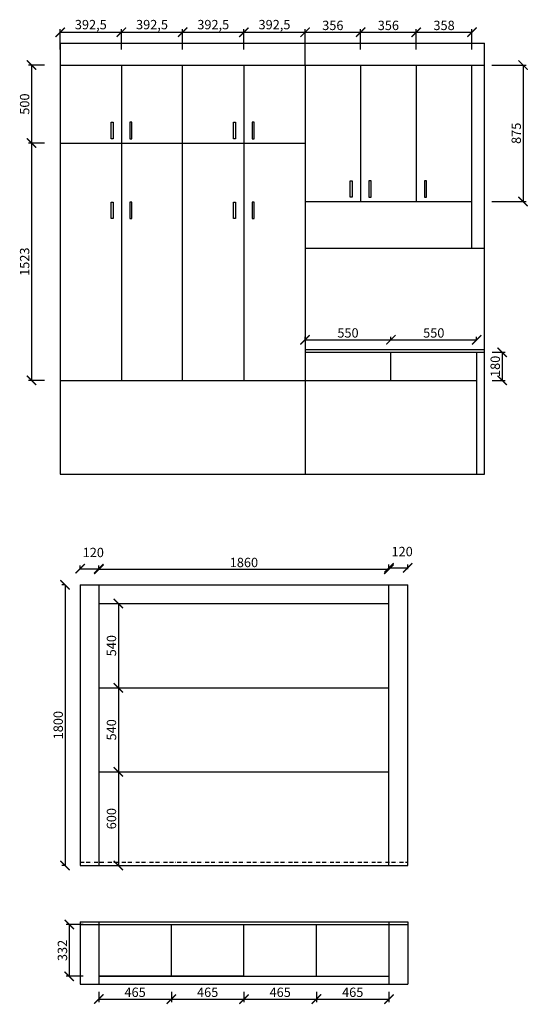
# Model space of a CAD drawing. Units: millimetres. Extents: x 19452779 to 19472156, y 9959770 to 9966490.
# Drawn here: x 19456866 to 19460126, y 9959873 to 9966191 of the extents above; entities that cross this region are included whole.
import ezdxf

# ---------------------------------------------------------------- set-up
doc = ezdxf.new("R2010")
doc.units = ezdxf.units.MM
doc.linetypes.add('BORDERX2', pattern=[88.9, 25.4, -12.7, 25.4, -12.7, 0, -12.7])
doc.styles.get("Standard").update_dxf_attribs({"font": 'txt', "bigfont": 'gbcbig.shx'})
doc.dimstyles.new('ISO-25', dxfattribs={"dimtxt": 60, "dimasz": 60, "dimexe": 20, "dimexo": 100, "dimgap": 6.25, "dimtad": 1, "dimtxsty": 'Standard', "dimblk": 'ARCHTICK', "dimcen": 2.5, "dimclrd": 3, "dimclre": 3, "dimadec": 0, "dimazin": 0, "dimtfac": 1, "dimtmove": 1, "dimatfit": 3, "dimldrblk": 'ARCHTICK', "dimfxl": 1, "dimarcsym": 0})

# ---------------------------------------------------------------- blocks, each defined once
blk = doc.blocks.new('_ArchTick')
at = {"color": 0, "linetype": 'ByBlock', "const_width": 0.15}
blk.add_lwpolyline([(-0.5, -0.5), (0.5, 0.5)], dxfattribs=at)
blk = doc.blocks.new('*D5')
at = {"color": 3, "lineweight": -2, "transparency": 16777216}
for p, q in [((19457025.3, 9965899.8), (19456921.5, 9965899.8)), ((19456941.5, 9965899.8), (19456941.5, 9965399.8)), ((19457025.3, 9965399.8), (19456921.5, 9965399.8))]:
    blk.add_line(p, q, dxfattribs=at)
at = {"layer": 'Defpoints', "color": 0, "transparency": 16777216}
for p in [(19457125.3, 9965899.8), (19456941.5, 9965399.8), (19457125.3, 9965399.8)]:
    blk.add_point(p, dxfattribs=at)
at = {"color": 3, "lineweight": -2, "transparency": 16777216, "xscale": 60, "yscale": 60, "zscale": 60}
for p, rotation in [((19456941.5, 9965899.8), 90), ((19456941.5, 9965399.8), 270)]:
    blk.add_blockref('_ArchTick', p, dxfattribs=dict(at, rotation=rotation))
at = {"color": 0, "transparency": 16777216, "insert": (19456905.2, 9965649.8), "char_height": 60, "attachment_point": 5, "rotation": 90}
blk.add_mtext('500', dxfattribs=at)
blk = doc.blocks.new('*D6')
at = {"color": 3, "lineweight": -2, "transparency": 16777216}
for p, q in [((19457025.3, 9965399.8), (19456921.5, 9965399.8)), ((19456941.5, 9965399.8), (19456941.5, 9963876.8)), ((19457025.3, 9963876.8), (19456921.5, 9963876.8))]:
    blk.add_line(p, q, dxfattribs=at)
at = {"layer": 'Defpoints', "color": 0, "transparency": 16777216}
for p in [(19457125.3, 9965399.8), (19456941.5, 9963876.8), (19457125.3, 9963876.8)]:
    blk.add_point(p, dxfattribs=at)
at = {"color": 3, "lineweight": -2, "transparency": 16777216, "xscale": 60, "yscale": 60, "zscale": 60}
for p, rotation in [((19456941.5, 9965399.8), 90), ((19456941.5, 9963876.8), 270)]:
    blk.add_blockref('_ArchTick', p, dxfattribs=dict(at, rotation=rotation))
at = {"color": 0, "transparency": 16777216, "insert": (19456905.2, 9964638.3), "char_height": 60, "attachment_point": 5, "rotation": 90}
blk.add_mtext('1523', dxfattribs=at)
blk = doc.blocks.new('*D7')
at = {"color": 3, "lineweight": -2, "transparency": 16777216}
for p, q in [((19457125.3, 9965999.8), (19457125.3, 9966130.7)), ((19457125.3, 9966110.7), (19457517.8, 9966110.7)), ((19457517.8, 9965999.8), (19457517.8, 9966130.7))]:
    blk.add_line(p, q, dxfattribs=at)
at = {"layer": 'Defpoints', "color": 0, "transparency": 16777216}
for p in [(19457517.8, 9966110.7), (19457125.3, 9965899.8), (19457517.8, 9965899.8)]:
    blk.add_point(p, dxfattribs=at)
at = {"color": 3, "lineweight": -2, "transparency": 16777216, "xscale": 60, "yscale": 60, "zscale": 60, "rotation": 180}
blk.add_blockref('_ArchTick', (19457125.3, 9966110.7), dxfattribs=at)
at = {"color": 3, "lineweight": -2, "transparency": 16777216, "xscale": 60, "yscale": 60, "zscale": 60}
blk.add_blockref('_ArchTick', (19457517.8, 9966110.7), dxfattribs=at)
at = {"color": 0, "transparency": 16777216, "insert": (19457321.6, 9966151.9), "char_height": 60, "attachment_point": 5}
blk.add_mtext('392,5', dxfattribs=at)
blk = doc.blocks.new('*D8')
at = {"color": 3, "lineweight": -2, "transparency": 16777216}
for p, q in [((19457517.8, 9965999.8), (19457517.8, 9966130.7)), ((19457517.8, 9966110.7), (19457910.3, 9966110.7)), ((19457910.3, 9965999.8), (19457910.3, 9966130.7))]:
    blk.add_line(p, q, dxfattribs=at)
at = {"layer": 'Defpoints', "color": 0, "transparency": 16777216}
for p in [(19457910.3, 9966110.7), (19457517.8, 9965899.8), (19457910.3, 9965899.8)]:
    blk.add_point(p, dxfattribs=at)
at = {"color": 3, "lineweight": -2, "transparency": 16777216, "xscale": 60, "yscale": 60, "zscale": 60, "rotation": 180}
blk.add_blockref('_ArchTick', (19457517.8, 9966110.7), dxfattribs=at)
at = {"color": 3, "lineweight": -2, "transparency": 16777216, "xscale": 60, "yscale": 60, "zscale": 60}
blk.add_blockref('_ArchTick', (19457910.3, 9966110.7), dxfattribs=at)
at = {"color": 0, "transparency": 16777216, "insert": (19457714.1, 9966151.9), "char_height": 60, "attachment_point": 5}
blk.add_mtext('392,5', dxfattribs=at)
blk = doc.blocks.new('*D9')
at = {"color": 3, "lineweight": -2, "transparency": 16777216}
for p, q in [((19457910.3, 9965999.8), (19457910.3, 9966130.7)), ((19457910.3, 9966110.7), (19458302.8, 9966110.7)), ((19458302.8, 9965999.8), (19458302.8, 9966130.7))]:
    blk.add_line(p, q, dxfattribs=at)
at = {"layer": 'Defpoints', "color": 0, "transparency": 16777216}
for p in [(19458302.8, 9966110.7), (19457910.3, 9965899.8), (19458302.8, 9965899.8)]:
    blk.add_point(p, dxfattribs=at)
at = {"color": 3, "lineweight": -2, "transparency": 16777216, "xscale": 60, "yscale": 60, "zscale": 60, "rotation": 180}
blk.add_blockref('_ArchTick', (19457910.3, 9966110.7), dxfattribs=at)
at = {"color": 3, "lineweight": -2, "transparency": 16777216, "xscale": 60, "yscale": 60, "zscale": 60}
blk.add_blockref('_ArchTick', (19458302.8, 9966110.7), dxfattribs=at)
at = {"color": 0, "transparency": 16777216, "insert": (19458106.6, 9966151.9), "char_height": 60, "attachment_point": 5}
blk.add_mtext('392,5', dxfattribs=at)
blk = doc.blocks.new('*D10')
at = {"color": 3, "lineweight": -2, "transparency": 16777216}
for p, q in [((19458302.8, 9965999.8), (19458302.8, 9966130.7)), ((19458302.8, 9966110.7), (19458695.3, 9966110.7)), ((19458695.3, 9965999.8), (19458695.3, 9966130.7))]:
    blk.add_line(p, q, dxfattribs=at)
at = {"layer": 'Defpoints', "color": 0, "transparency": 16777216}
for p in [(19458695.3, 9966110.7), (19458302.8, 9965899.8), (19458695.3, 9965899.8)]:
    blk.add_point(p, dxfattribs=at)
at = {"color": 3, "lineweight": -2, "transparency": 16777216, "xscale": 60, "yscale": 60, "zscale": 60, "rotation": 180}
blk.add_blockref('_ArchTick', (19458302.8, 9966110.7), dxfattribs=at)
at = {"color": 3, "lineweight": -2, "transparency": 16777216, "xscale": 60, "yscale": 60, "zscale": 60}
blk.add_blockref('_ArchTick', (19458695.3, 9966110.7), dxfattribs=at)
at = {"color": 0, "transparency": 16777216, "insert": (19458499.1, 9966151.9), "char_height": 60, "attachment_point": 5}
blk.add_mtext('392,5', dxfattribs=at)
blk = doc.blocks.new('*D11')
at = {"color": 3, "lineweight": -2, "transparency": 16777216}
for p, q in [((19458695.3, 9965999.8), (19458695.3, 9966130.7)), ((19458695.3, 9966110.7), (19459051.3, 9966110.7)), ((19459051.3, 9965999.8), (19459051.3, 9966130.7))]:
    blk.add_line(p, q, dxfattribs=at)
at = {"layer": 'Defpoints', "color": 0, "transparency": 16777216}
for p in [(19459051.3, 9966110.7), (19458695.3, 9965899.8), (19459051.3, 9965899.8)]:
    blk.add_point(p, dxfattribs=at)
at = {"color": 3, "lineweight": -2, "transparency": 16777216, "xscale": 60, "yscale": 60, "zscale": 60, "rotation": 180}
blk.add_blockref('_ArchTick', (19458695.3, 9966110.7), dxfattribs=at)
at = {"color": 3, "lineweight": -2, "transparency": 16777216, "xscale": 60, "yscale": 60, "zscale": 60}
blk.add_blockref('_ArchTick', (19459051.3, 9966110.7), dxfattribs=at)
at = {"color": 0, "transparency": 16777216, "insert": (19458873.3, 9966146.9), "char_height": 60, "attachment_point": 5}
blk.add_mtext('356', dxfattribs=at)
blk = doc.blocks.new('*D12')
at = {"color": 3, "lineweight": -2, "transparency": 16777216}
for p, q in [((19459051.3, 9965999.8), (19459051.3, 9966130.7)), ((19459051.3, 9966110.7), (19459407.3, 9966110.7)), ((19459407.3, 9965999.8), (19459407.3, 9966130.7))]:
    blk.add_line(p, q, dxfattribs=at)
at = {"layer": 'Defpoints', "color": 0, "transparency": 16777216}
for p in [(19459407.3, 9966110.7), (19459051.3, 9965899.8), (19459407.3, 9965899.8)]:
    blk.add_point(p, dxfattribs=at)
at = {"color": 3, "lineweight": -2, "transparency": 16777216, "xscale": 60, "yscale": 60, "zscale": 60, "rotation": 180}
blk.add_blockref('_ArchTick', (19459051.3, 9966110.7), dxfattribs=at)
at = {"color": 3, "lineweight": -2, "transparency": 16777216, "xscale": 60, "yscale": 60, "zscale": 60}
blk.add_blockref('_ArchTick', (19459407.3, 9966110.7), dxfattribs=at)
at = {"color": 0, "transparency": 16777216, "insert": (19459229.3, 9966146.9), "char_height": 60, "attachment_point": 5}
blk.add_mtext('356', dxfattribs=at)
blk = doc.blocks.new('*D13')
at = {"color": 3, "lineweight": -2, "transparency": 16777216}
for p, q in [((19459407.3, 9965999.8), (19459407.3, 9966130.7)), ((19459407.3, 9966110.7), (19459765.3, 9966110.7)), ((19459765.3, 9965999.8), (19459765.3, 9966130.7))]:
    blk.add_line(p, q, dxfattribs=at)
at = {"layer": 'Defpoints', "color": 0, "transparency": 16777216}
for p in [(19459765.3, 9966110.7), (19459407.3, 9965899.8), (19459765.3, 9965899.8)]:
    blk.add_point(p, dxfattribs=at)
at = {"color": 3, "lineweight": -2, "transparency": 16777216, "xscale": 60, "yscale": 60, "zscale": 60, "rotation": 180}
blk.add_blockref('_ArchTick', (19459407.3, 9966110.7), dxfattribs=at)
at = {"color": 3, "lineweight": -2, "transparency": 16777216, "xscale": 60, "yscale": 60, "zscale": 60}
blk.add_blockref('_ArchTick', (19459765.3, 9966110.7), dxfattribs=at)
at = {"color": 0, "transparency": 16777216, "insert": (19459586.3, 9966146.9), "char_height": 60, "attachment_point": 5}
blk.add_mtext('358', dxfattribs=at)
blk = doc.blocks.new('*D14')
at = {"color": 3, "lineweight": -2, "transparency": 16777216}
for p, q in [((19459893.1, 9965899.8), (19460113.1, 9965899.8)), ((19460093.1, 9965899.8), (19460093.1, 9965024.8)), ((19459893.1, 9965024.8), (19460113.1, 9965024.8))]:
    blk.add_line(p, q, dxfattribs=at)
at = {"layer": 'Defpoints', "color": 0, "transparency": 16777216}
for p in [(19459765.3, 9965899.8), (19459765.3, 9965024.8), (19460093.1, 9965024.8)]:
    blk.add_point(p, dxfattribs=at)
at = {"color": 3, "lineweight": -2, "transparency": 16777216, "xscale": 60, "yscale": 60, "zscale": 60}
for p, rotation in [((19460093.1, 9965899.8), 90), ((19460093.1, 9965024.8), 270)]:
    blk.add_blockref('_ArchTick', p, dxfattribs=dict(at, rotation=rotation))
at = {"color": 0, "transparency": 16777216, "insert": (19460056.8, 9965462.3), "char_height": 60, "attachment_point": 5, "rotation": 90}
blk.add_mtext('875', dxfattribs=at)
blk = doc.blocks.new('*D28')
at = {"color": 3, "lineweight": -2, "transparency": 16777216}
for p, q in [((19459895.3, 9964056.8), (19459978.2, 9964056.8)), ((19459958.2, 9964056.8), (19459958.2, 9963876.8)), ((19459895.3, 9963876.8), (19459978.2, 9963876.8))]:
    blk.add_line(p, q, dxfattribs=at)
at = {"layer": 'Defpoints', "color": 0, "transparency": 16777216}
for p in [(19459795.3, 9964056.8), (19459795.3, 9963876.8), (19459958.2, 9963876.8)]:
    blk.add_point(p, dxfattribs=at)
at = {"color": 3, "lineweight": -2, "transparency": 16777216, "xscale": 60, "yscale": 60, "zscale": 60}
for p, rotation in [((19459958.2, 9964056.8), 90), ((19459958.2, 9963876.8), 270)]:
    blk.add_blockref('_ArchTick', p, dxfattribs=dict(at, rotation=rotation))
at = {"color": 0, "transparency": 16777216, "insert": (19459922, 9963966.8), "char_height": 60, "attachment_point": 5, "rotation": 90}
blk.add_mtext('180', dxfattribs=at)
blk = doc.blocks.new('*D29')
at = {"color": 3, "lineweight": -2, "transparency": 16777216}
for p, q in [((19458695.3, 9964137.2), (19458695.3, 9964157.2)), ((19459245.3, 9964137.2), (19459245.3, 9964157.2)), ((19458695.3, 9964137.2), (19459245.3, 9964137.2))]:
    blk.add_line(p, q, dxfattribs=at)
at = {"layer": 'Defpoints', "color": 0, "transparency": 16777216}
for p in [(19459245.3, 9964137.2), (19458695.3, 9964056.8), (19459245.3, 9964056.8)]:
    blk.add_point(p, dxfattribs=at)
at = {"color": 3, "lineweight": -2, "transparency": 16777216, "xscale": 60, "yscale": 60, "zscale": 60, "rotation": 180}
blk.add_blockref('_ArchTick', (19458695.3, 9964137.2), dxfattribs=at)
at = {"color": 3, "lineweight": -2, "transparency": 16777216, "xscale": 60, "yscale": 60, "zscale": 60}
blk.add_blockref('_ArchTick', (19459245.3, 9964137.2), dxfattribs=at)
at = {"color": 0, "transparency": 16777216, "insert": (19458970.3, 9964173.5), "char_height": 60, "attachment_point": 5}
blk.add_mtext('550', dxfattribs=at)
blk = doc.blocks.new('*D30')
at = {"color": 3, "lineweight": -2, "transparency": 16777216}
for p, q in [((19459245.3, 9964137.2), (19459245.3, 9964157.2)), ((19459795.3, 9964137.2), (19459795.3, 9964157.2)), ((19459245.3, 9964137.2), (19459795.3, 9964137.2))]:
    blk.add_line(p, q, dxfattribs=at)
at = {"layer": 'Defpoints', "color": 0, "transparency": 16777216}
for p in [(19459795.3, 9964137.2), (19459245.3, 9964056.8), (19459795.3, 9964056.8)]:
    blk.add_point(p, dxfattribs=at)
at = {"color": 3, "lineweight": -2, "transparency": 16777216, "xscale": 60, "yscale": 60, "zscale": 60, "rotation": 180}
blk.add_blockref('_ArchTick', (19459245.3, 9964137.2), dxfattribs=at)
at = {"color": 3, "lineweight": -2, "transparency": 16777216, "xscale": 60, "yscale": 60, "zscale": 60}
blk.add_blockref('_ArchTick', (19459795.3, 9964137.2), dxfattribs=at)
at = {"color": 0, "transparency": 16777216, "insert": (19459520.3, 9964173.5), "char_height": 60, "attachment_point": 5}
blk.add_mtext('550', dxfattribs=at)
blk = doc.blocks.new('*D31')
at = {"color": 3, "lineweight": -2, "transparency": 16777216}
for p, q in [((19457156.5, 9962564.3), (19457136.5, 9962564.3)), ((19457156.5, 9962564.3), (19457156.5, 9960764.3)), ((19457156.5, 9960764.3), (19457136.5, 9960764.3))]:
    blk.add_line(p, q, dxfattribs=at)
at = {"layer": 'Defpoints', "color": 0, "transparency": 16777216}
for p in [(19457253.2, 9962564.3), (19457156.5, 9960764.3), (19457253.2, 9960764.3)]:
    blk.add_point(p, dxfattribs=at)
at = {"color": 3, "lineweight": -2, "transparency": 16777216, "xscale": 60, "yscale": 60, "zscale": 60}
for p, rotation in [((19457156.5, 9962564.3), 90), ((19457156.5, 9960764.3), 270)]:
    blk.add_blockref('_ArchTick', p, dxfattribs=dict(at, rotation=rotation))
at = {"color": 0, "transparency": 16777216, "insert": (19457120.3, 9961664.3), "char_height": 60, "attachment_point": 5, "rotation": 90}
blk.add_mtext('1800', dxfattribs=at)
blk = doc.blocks.new('*D32')
at = {"color": 3, "lineweight": -2, "transparency": 16777216}
for p, q in [((19457253.2, 9962664.3), (19457253.2, 9962688.4)), ((19457253.2, 9962668.4), (19457373.2, 9962668.4)), ((19457373.2, 9962664.3), (19457373.2, 9962688.4))]:
    blk.add_line(p, q, dxfattribs=at)
at = {"layer": 'Defpoints', "color": 0, "transparency": 16777216}
for p in [(19457373.2, 9962668.4), (19457253.2, 9962564.3), (19457373.2, 9962564.3)]:
    blk.add_point(p, dxfattribs=at)
at = {"color": 3, "lineweight": -2, "transparency": 16777216, "xscale": 60, "yscale": 60, "zscale": 60, "rotation": 180}
blk.add_blockref('_ArchTick', (19457253.2, 9962668.4), dxfattribs=at)
at = {"color": 3, "lineweight": -2, "transparency": 16777216, "xscale": 60, "yscale": 60, "zscale": 60}
blk.add_blockref('_ArchTick', (19457373.2, 9962668.4), dxfattribs=at)
at = {"color": 0, "transparency": 16777216, "insert": (19457337.5, 9962764.7), "char_height": 60, "attachment_point": 5}
blk.add_mtext('120', dxfattribs=at)
blk = doc.blocks.new('*D33')
at = {"color": 3, "lineweight": -2, "transparency": 16777216}
for p, q in [((19457373.2, 9962664.3), (19457373.2, 9962684.3)), ((19457373.2, 9962664.3), (19459233.2, 9962664.3)), ((19459233.2, 9962664.3), (19459233.2, 9962684.3))]:
    blk.add_line(p, q, dxfattribs=at)
at = {"layer": 'Defpoints', "color": 0, "transparency": 16777216}
for p in [(19459233.2, 9962664.3), (19457373.2, 9962564.3), (19459233.2, 9962564.3)]:
    blk.add_point(p, dxfattribs=at)
at = {"color": 3, "lineweight": -2, "transparency": 16777216, "xscale": 60, "yscale": 60, "zscale": 60, "rotation": 180}
blk.add_blockref('_ArchTick', (19457373.2, 9962664.3), dxfattribs=at)
at = {"color": 3, "lineweight": -2, "transparency": 16777216, "xscale": 60, "yscale": 60, "zscale": 60}
blk.add_blockref('_ArchTick', (19459233.2, 9962664.3), dxfattribs=at)
at = {"color": 0, "transparency": 16777216, "insert": (19458303.2, 9962700.5), "char_height": 60, "attachment_point": 5}
blk.add_mtext('1860', dxfattribs=at)
blk = doc.blocks.new('*D34')
at = {"color": 3, "lineweight": -2, "transparency": 16777216}
for p, q in [((19459233.2, 9962664.3), (19459233.2, 9962694.3)), ((19459353.2, 9962664.3), (19459353.2, 9962694.3)), ((19459233.2, 9962674.3), (19459353.2, 9962674.3))]:
    blk.add_line(p, q, dxfattribs=at)
at = {"layer": 'Defpoints', "color": 0, "transparency": 16777216}
for p in [(19459353.2, 9962674.3), (19459233.2, 9962564.3), (19459353.2, 9962564.3)]:
    blk.add_point(p, dxfattribs=at)
at = {"color": 3, "lineweight": -2, "transparency": 16777216, "xscale": 60, "yscale": 60, "zscale": 60, "rotation": 180}
blk.add_blockref('_ArchTick', (19459233.2, 9962674.3), dxfattribs=at)
at = {"color": 3, "lineweight": -2, "transparency": 16777216, "xscale": 60, "yscale": 60, "zscale": 60}
blk.add_blockref('_ArchTick', (19459353.2, 9962674.3), dxfattribs=at)
at = {"color": 0, "transparency": 16777216, "insert": (19459317.5, 9962770.5), "char_height": 60, "attachment_point": 5}
blk.add_mtext('120', dxfattribs=at)
blk = doc.blocks.new('*D35')
at = {"color": 3, "lineweight": -2, "transparency": 16777216}
for p, q in [((19457473.2, 9962444.3), (19457518.1, 9962444.3)), ((19457498.1, 9962444.3), (19457498.1, 9961904.3)), ((19457473.2, 9961904.3), (19457518.1, 9961904.3))]:
    blk.add_line(p, q, dxfattribs=at)
at = {"layer": 'Defpoints', "color": 0, "transparency": 16777216}
for p in [(19457373.2, 9962444.3), (19457373.2, 9961904.3), (19457498.1, 9961904.3)]:
    blk.add_point(p, dxfattribs=at)
at = {"color": 3, "lineweight": -2, "transparency": 16777216, "xscale": 60, "yscale": 60, "zscale": 60}
for p, rotation in [((19457498.1, 9962444.3), 90), ((19457498.1, 9961904.3), 270)]:
    blk.add_blockref('_ArchTick', p, dxfattribs=dict(at, rotation=rotation))
at = {"color": 0, "transparency": 16777216, "insert": (19457461.8, 9962174.3), "char_height": 60, "attachment_point": 5, "rotation": 90}
blk.add_mtext('540', dxfattribs=at)
blk = doc.blocks.new('*D36')
at = {"color": 3, "lineweight": -2, "transparency": 16777216}
for p, q in [((19457473.2, 9961904.3), (19457518.1, 9961904.3)), ((19457498.1, 9961904.3), (19457498.1, 9961364.3)), ((19457473.2, 9961364.3), (19457518.1, 9961364.3))]:
    blk.add_line(p, q, dxfattribs=at)
at = {"layer": 'Defpoints', "color": 0, "transparency": 16777216}
for p in [(19457373.2, 9961904.3), (19457373.2, 9961364.3), (19457498.1, 9961364.3)]:
    blk.add_point(p, dxfattribs=at)
at = {"color": 3, "lineweight": -2, "transparency": 16777216, "xscale": 60, "yscale": 60, "zscale": 60}
for p, rotation in [((19457498.1, 9961904.3), 90), ((19457498.1, 9961364.3), 270)]:
    blk.add_blockref('_ArchTick', p, dxfattribs=dict(at, rotation=rotation))
at = {"color": 0, "transparency": 16777216, "insert": (19457461.8, 9961634.3), "char_height": 60, "attachment_point": 5, "rotation": 90}
blk.add_mtext('540', dxfattribs=at)
blk = doc.blocks.new('*D37')
at = {"color": 3, "lineweight": -2, "transparency": 16777216}
for p, q in [((19457473.2, 9961364.3), (19457518.1, 9961364.3)), ((19457498.1, 9961364.3), (19457498.1, 9960764.3)), ((19457473.2, 9960764.3), (19457518.1, 9960764.3))]:
    blk.add_line(p, q, dxfattribs=at)
at = {"layer": 'Defpoints', "color": 0, "transparency": 16777216}
for p in [(19457373.2, 9961364.3), (19457373.2, 9960764.3), (19457498.1, 9960764.3)]:
    blk.add_point(p, dxfattribs=at)
at = {"color": 3, "lineweight": -2, "transparency": 16777216, "xscale": 60, "yscale": 60, "zscale": 60}
for p, rotation in [((19457498.1, 9961364.3), 90), ((19457498.1, 9960764.3), 270)]:
    blk.add_blockref('_ArchTick', p, dxfattribs=dict(at, rotation=rotation))
at = {"color": 0, "transparency": 16777216, "insert": (19457461.8, 9961064.3), "char_height": 60, "attachment_point": 5, "rotation": 90}
blk.add_mtext('600', dxfattribs=at)
blk = doc.blocks.new('*D38')
at = {"color": 3, "lineweight": -2, "transparency": 16777216}
for p, q in [((19457373.2, 9959952.6), (19457373.2, 9959886.2)), ((19457838.2, 9959952.6), (19457838.2, 9959886.2)), ((19457373.2, 9959906.2), (19457838.2, 9959906.2))]:
    blk.add_line(p, q, dxfattribs=at)
at = {"layer": 'Defpoints', "color": 0, "transparency": 16777216}
for p in [(19457373.2, 9960052.6), (19457838.2, 9960052.6), (19457838.2, 9959906.2)]:
    blk.add_point(p, dxfattribs=at)
at = {"color": 3, "lineweight": -2, "transparency": 16777216, "xscale": 60, "yscale": 60, "zscale": 60, "rotation": 180}
blk.add_blockref('_ArchTick', (19457373.2, 9959906.2), dxfattribs=at)
at = {"color": 3, "lineweight": -2, "transparency": 16777216, "xscale": 60, "yscale": 60, "zscale": 60}
blk.add_blockref('_ArchTick', (19457838.2, 9959906.2), dxfattribs=at)
at = {"color": 0, "transparency": 16777216, "insert": (19457605.7, 9959942.4), "char_height": 60, "attachment_point": 5}
blk.add_mtext('465', dxfattribs=at)
blk = doc.blocks.new('*D39')
at = {"color": 3, "lineweight": -2, "transparency": 16777216}
for p, q in [((19457838.2, 9959952.6), (19457838.2, 9959886.2)), ((19458303.2, 9959952.6), (19458303.2, 9959886.2)), ((19457838.2, 9959906.2), (19458303.2, 9959906.2))]:
    blk.add_line(p, q, dxfattribs=at)
at = {"layer": 'Defpoints', "color": 0, "transparency": 16777216}
for p in [(19457838.2, 9960052.6), (19458303.2, 9960052.6), (19458303.2, 9959906.2)]:
    blk.add_point(p, dxfattribs=at)
at = {"color": 3, "lineweight": -2, "transparency": 16777216, "xscale": 60, "yscale": 60, "zscale": 60, "rotation": 180}
blk.add_blockref('_ArchTick', (19457838.2, 9959906.2), dxfattribs=at)
at = {"color": 3, "lineweight": -2, "transparency": 16777216, "xscale": 60, "yscale": 60, "zscale": 60}
blk.add_blockref('_ArchTick', (19458303.2, 9959906.2), dxfattribs=at)
at = {"color": 0, "transparency": 16777216, "insert": (19458070.7, 9959942.4), "char_height": 60, "attachment_point": 5}
blk.add_mtext('465', dxfattribs=at)
blk = doc.blocks.new('*D40')
at = {"color": 3, "lineweight": -2, "transparency": 16777216}
for p, q in [((19458303.2, 9959952.6), (19458303.2, 9959886.2)), ((19458768.2, 9959952.6), (19458768.2, 9959886.2)), ((19458303.2, 9959906.2), (19458768.2, 9959906.2))]:
    blk.add_line(p, q, dxfattribs=at)
at = {"layer": 'Defpoints', "color": 0, "transparency": 16777216}
for p in [(19458303.2, 9960052.6), (19458768.2, 9960052.6), (19458768.2, 9959906.2)]:
    blk.add_point(p, dxfattribs=at)
at = {"color": 3, "lineweight": -2, "transparency": 16777216, "xscale": 60, "yscale": 60, "zscale": 60, "rotation": 180}
blk.add_blockref('_ArchTick', (19458303.2, 9959906.2), dxfattribs=at)
at = {"color": 3, "lineweight": -2, "transparency": 16777216, "xscale": 60, "yscale": 60, "zscale": 60}
blk.add_blockref('_ArchTick', (19458768.2, 9959906.2), dxfattribs=at)
at = {"color": 0, "transparency": 16777216, "insert": (19458535.7, 9959942.4), "char_height": 60, "attachment_point": 5}
blk.add_mtext('465', dxfattribs=at)
blk = doc.blocks.new('*D41')
at = {"color": 3, "lineweight": -2, "transparency": 16777216}
for p, q in [((19458768.2, 9959952.6), (19458768.2, 9959886.2)), ((19459233.2, 9959952.6), (19459233.2, 9959886.2)), ((19458768.2, 9959906.2), (19459233.2, 9959906.2))]:
    blk.add_line(p, q, dxfattribs=at)
at = {"layer": 'Defpoints', "color": 0, "transparency": 16777216}
for p in [(19458768.2, 9960052.6), (19459233.2, 9960052.6), (19459233.2, 9959906.2)]:
    blk.add_point(p, dxfattribs=at)
at = {"color": 3, "lineweight": -2, "transparency": 16777216, "xscale": 60, "yscale": 60, "zscale": 60, "rotation": 180}
blk.add_blockref('_ArchTick', (19458768.2, 9959906.2), dxfattribs=at)
at = {"color": 3, "lineweight": -2, "transparency": 16777216, "xscale": 60, "yscale": 60, "zscale": 60}
blk.add_blockref('_ArchTick', (19459233.2, 9959906.2), dxfattribs=at)
at = {"color": 0, "transparency": 16777216, "insert": (19459000.7, 9959942.4), "char_height": 60, "attachment_point": 5}
blk.add_mtext('465', dxfattribs=at)
blk = doc.blocks.new('*D42')
at = {"color": 3, "lineweight": -2, "transparency": 16777216}
for p, q in [((19457273.2, 9960384.6), (19457163.7, 9960384.6)), ((19457183.7, 9960384.6), (19457183.7, 9960052.6)), ((19457273.2, 9960052.6), (19457163.7, 9960052.6))]:
    blk.add_line(p, q, dxfattribs=at)
at = {"layer": 'Defpoints', "color": 0, "transparency": 16777216}
for p in [(19457373.2, 9960384.6), (19457183.7, 9960052.6), (19457373.2, 9960052.6)]:
    blk.add_point(p, dxfattribs=at)
at = {"color": 3, "lineweight": -2, "transparency": 16777216, "xscale": 60, "yscale": 60, "zscale": 60}
for p, rotation in [((19457183.7, 9960384.6), 90), ((19457183.7, 9960052.6), 270)]:
    blk.add_blockref('_ArchTick', p, dxfattribs=dict(at, rotation=rotation))
at = {"color": 0, "transparency": 16777216, "insert": (19457147.4, 9960218.6), "char_height": 60, "attachment_point": 5, "rotation": 90}
blk.add_mtext('332', dxfattribs=at)

msp = doc.modelspace()

# ---------------------------------------------------------------- linework, layer by layer
for p, q in [((19457125.322, 9966039.787), (19457125.322, 9963274.787)), ((19457125.322, 9966039.787), (19459845.322, 9966039.787)), ((19458695.322, 9965899.787), (19458695.322, 9966039.787)), ((19459845.322, 9963274.787), (19459845.322, 9966039.787)), ((19457125.322, 9965899.787), (19459845.322, 9965899.787)), ((19457125.322, 9965899.787), (19457910.322, 9965899.787)), ((19457517.822, 9965899.787), (19457517.822, 9963876.787)), ((19457910.322, 9963876.787), (19457910.322, 9965899.787)), ((19457910.322, 9965899.787), (19458695.322, 9965899.787)), ((19458302.822, 9965899.787), (19458302.822, 9963876.787)), ((19458695.322, 9965899.787), (19458695.322, 9963274.787)), ((19459051.322, 9965899.787), (19459051.322, 9965024.787)), ((19459407.322, 9965899.787), (19459407.322, 9965024.787)), ((19459765.322, 9964724.787), (19459765.322, 9965899.787)), ((19457125.322, 9965399.787), (19458695.322, 9965399.787)), ((19457125.322, 9965399.787), (19457125.322, 9963876.787)), ((19458695.322, 9965024.787), (19459765.322, 9965024.787)), ((19458695.322, 9964724.787), (19459845.322, 9964724.787)), ((19458695.322, 9964074.787), (19459845.322, 9964074.787)), ((19458695.322, 9964056.787), (19459845.322, 9964056.787)), ((19459245.322, 9963876.787), (19459245.322, 9964056.787)), ((19459795.322, 9963274.787), (19459795.322, 9964056.787)), ((19457125.322, 9963876.787), (19459795.322, 9963876.787)), ((19458695.322, 9963876.787), (19459795.322, 9963876.787)), ((19457125.322, 9963274.787), (19459845.322, 9963274.787)), ((19457253.224, 9962564.257), (19457253.224, 9960764.257)), ((19457253.224, 9962564.257), (19459353.224, 9962564.257)), ((19457373.224, 9962564.257), (19457373.224, 9960764.257)), ((19459233.224, 9960764.257), (19459233.224, 9962564.257)), ((19459353.224, 9960764.257), (19459353.224, 9962564.257)), ((19457373.224, 9962444.257), (19459233.224, 9962444.257)), ((19457373.224, 9962444.257), (19457373.224, 9961364.257)), ((19457373.224, 9961904.257), (19459233.224, 9961904.257)), ((19457373.224, 9961364.257), (19459233.224, 9961364.257)), ((19457253.224, 9960764.257), (19459353.224, 9960764.257)), ((19457253.224, 9960402.643), (19457253.224, 9960002.643)), ((19457253.224, 9960402.643), (19459353.224, 9960402.643)), ((19457253.224, 9960384.643), (19459353.224, 9960384.643)), ((19457373.224, 9960402.643), (19457373.224, 9960002.643)), ((19457838.224, 9960052.643), (19457838.224, 9960384.643)), ((19458303.224, 9960052.643), (19458303.224, 9960384.643)), ((19458768.224, 9960052.643), (19458768.224, 9960384.643)), ((19459233.224, 9960402.643), (19459233.224, 9960002.643)), ((19459353.224, 9960402.643), (19459353.224, 9960002.643)), ((19457373.224, 9960052.643), (19459233.224, 9960052.643)), ((19458303.224, 9960052.643), (19457373.224, 9960052.643)), ((19458303.224, 9960052.643), (19459233.224, 9960052.643)), ((19457253.224, 9960002.643), (19459353.224, 9960002.643))]:
    msp.add_line(p, q)
at = {"linetype": 'BORDERX2'}
msp.add_line((19457253.224, 9960784.257), (19459353.224, 9960784.257), dxfattribs=at)
for points in [[(19457451.184, 9965532.904), (19457464.552, 9965532.904), (19457464.552, 9965427.517), (19457451.184, 9965427.517)], [(19457584.46, 9965532.904), (19457571.092, 9965532.904), (19457571.092, 9965427.517), (19457584.46, 9965427.517)], [(19458236.184, 9965532.904), (19458249.552, 9965532.904), (19458249.552, 9965427.517), (19458236.184, 9965427.517)], [(19458369.46, 9965532.904), (19458356.092, 9965532.904), (19458356.092, 9965427.517), (19458369.46, 9965427.517)], [(19458984.684, 9965157.904), (19458998.052, 9965157.904), (19458998.052, 9965052.517), (19458984.684, 9965052.517)], [(19459117.96, 9965157.904), (19459104.592, 9965157.904), (19459104.592, 9965052.517), (19459117.96, 9965052.517)], [(19459473.96, 9965157.904), (19459460.592, 9965157.904), (19459460.592, 9965052.517), (19459473.96, 9965052.517)], [(19457451.184, 9965021.404), (19457464.552, 9965021.404), (19457464.552, 9964916.017), (19457451.184, 9964916.017)], [(19457584.46, 9965021.404), (19457571.092, 9965021.404), (19457571.092, 9964916.017), (19457584.46, 9964916.017)], [(19458236.184, 9965021.404), (19458249.552, 9965021.404), (19458249.552, 9964916.017), (19458236.184, 9964916.017)], [(19458369.46, 9965021.404), (19458356.092, 9965021.404), (19458356.092, 9964916.017), (19458369.46, 9964916.017)]]:
    msp.add_lwpolyline(points, close=True)

# ---------------------------------------------------------------- dimensions: what is measured, and where the dimension line sits
for base, p1, p2, picture, middle in [((19457517.822, 9966110.661), (19457125.322, 9965899.787), (19457517.822, 9965899.787), '*D7', (19457321.572, 9966151.911)), ((19457910.322, 9966110.661), (19457517.822, 9965899.787), (19457910.322, 9965899.787), '*D8', (19457714.072, 9966151.911)), ((19458302.822, 9966110.661), (19457910.322, 9965899.787), (19458302.822, 9965899.787), '*D9', (19458106.572, 9966151.911)), ((19458695.322, 9966110.661), (19458302.822, 9965899.787), (19458695.322, 9965899.787), '*D10', (19458499.072, 9966151.911)), ((19459051.322, 9966110.661), (19458695.322, 9965899.787), (19459051.322, 9965899.787), '*D11', (19458873.322, 9966146.911)), ((19459407.322, 9966110.661), (19459051.322, 9965899.787), (19459407.322, 9965899.787), '*D12', (19459229.322, 9966146.911)), ((19459765.322, 9966110.661), (19459407.322, 9965899.787), (19459765.322, 9965899.787), '*D13', (19459586.322, 9966146.911)), ((19459245.322, 9964137.245), (19458695.322, 9964056.787), (19459245.322, 9964056.787), '*D29', (19458970.322, 9964173.495)), ((19459795.322, 9964137.245), (19459245.322, 9964056.787), (19459795.322, 9964056.787), '*D30', (19459520.322, 9964173.495)), ((19457373.224, 9962668.448), (19457253.224, 9962564.257), (19457373.224, 9962564.257), '*D32', (19457337.474, 9962764.698)), ((19459353.224, 9962674.257), (19459233.224, 9962564.257), (19459353.224, 9962564.257), '*D34', (19459317.474, 9962770.507)), ((19459233.224, 9962664.257), (19457373.224, 9962564.257), (19459233.224, 9962564.257), '*D33', (19458303.224, 9962700.507)), ((19457838.224, 9959906.169), (19457373.224, 9960052.643), (19457838.224, 9960052.643), '*D38', (19457605.724, 9959942.419)), ((19458303.224, 9959906.169), (19457838.224, 9960052.643), (19458303.224, 9960052.643), '*D39', (19458070.724, 9959942.419)), ((19458768.224, 9959906.169), (19458303.224, 9960052.643), (19458768.224, 9960052.643), '*D40', (19458535.724, 9959942.419)), ((19459233.224, 9959906.169), (19458768.224, 9960052.643), (19459233.224, 9960052.643), '*D41', (19459000.724, 9959942.419))]:
    dim = msp.add_linear_dim(base=base, p1=p1, p2=p2, dimstyle='ISO-25', override={"dimfxl": 200, "dimfxlon": 1})
    dim.commit()
    dim.dimension.update_dxf_attribs({"geometry": picture, "text_midpoint": middle})
for base, p1, p2, picture, middle in [((19456941.456, 9965399.787), (19457125.322, 9965899.787), (19457125.322, 9965399.787), '*D5', (19456905.206, 9965649.787)), ((19460093.068, 9965024.787), (19459765.322, 9965899.787), (19459765.322, 9965024.787), '*D14', (19460056.818, 9965462.287)), ((19456941.456, 9963876.787), (19457125.322, 9965399.787), (19457125.322, 9963876.787), '*D6', (19456905.206, 9964638.287)), ((19459958.219, 9963876.787), (19459795.322, 9964056.787), (19459795.322, 9963876.787), '*D28', (19459921.969, 9963966.787)), ((19457156.515, 9960764.257), (19457253.224, 9962564.257), (19457253.224, 9960764.257), '*D31', (19457120.265, 9961664.257)), ((19457498.056, 9961904.257), (19457373.224, 9962444.257), (19457373.224, 9961904.257), '*D35', (19457461.806, 9962174.257)), ((19457498.056, 9961364.257), (19457373.224, 9961904.257), (19457373.224, 9961364.257), '*D36', (19457461.806, 9961634.257)), ((19457498.056, 9960764.257), (19457373.224, 9961364.257), (19457373.224, 9960764.257), '*D37', (19457461.806, 9961064.257))]:
    dim = msp.add_linear_dim(base=base, p1=p1, p2=p2, angle=90, dimstyle='ISO-25', override={"dimfxl": 200, "dimfxlon": 1})
    dim.commit()
    dim.dimension.update_dxf_attribs({"geometry": picture, "text_midpoint": middle})
dim = msp.add_aligned_dim(p1=(19457373.224, 9960384.643), p2=(19457373.224, 9960052.643), distance=-189.572, dimstyle='ISO-25', override={"dimfxl": 200, "dimfxlon": 1})
dim.commit()
dim.dimension.update_dxf_attribs({"geometry": '*D42', "text_midpoint": (19457147.402, 9960218.643)})

doc.saveas('drawing.dxf')
